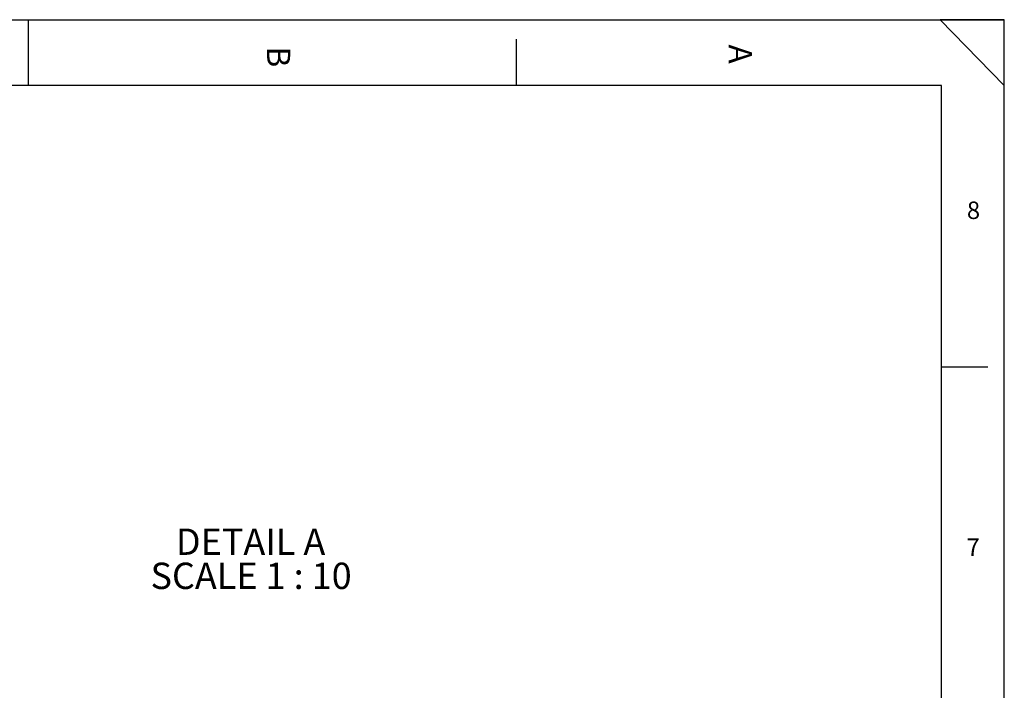
# Model space of a CAD drawing. Extents: x 11 to 14849, y -10 to 20976.
# Drawn here: x 7372 to 14836, y 15889 to 20976 of the extents above; entities that cross this region are included whole.
import ezdxf

# ---------------------------------------------------------------- set-up
doc = ezdxf.new("R2010")
doc.units = 0
doc.header["$LTSCALE"] = 50
doc.linetypes.add('SLD-CONTINUE', pattern=[0])
doc.layers.get('0').update_dxf_attribs({"linetype": 'CONTINUOUS'})
doc.layers.add('FORMAT', color=7, linetype='SLD-CONTINUE')
doc.styles.add('SLDTEXTSTYLE0', font='TXT', dxfattribs={"width": 0.75})
doc.styles.add('SLDTEXTSTYLE2', font='TXT', dxfattribs={"width": 0.6875})

# ---------------------------------------------------------------- blocks, each defined once
blk = doc.blocks.new('SW_NOTE_1')
at = {"layer": 'FORMAT', "color": 0, "char_height": 200, "attachment_point": 2}
for s, insert, style in [('DETAIL A', (540.6, 257.8), 'SLDTEXTSTYLE0'), ('SCALE 1 : 10', (544.4, -0.8), 'SLDTEXTSTYLE2')]:
    blk.add_mtext(s, dxfattribs=dict(at, insert=insert, style=style))

msp = doc.modelspace()

# ---------------------------------------------------------------- linework, layer by layer
at = {"color": 7, "linetype": 'SLD-CONTINUE'}
msp.add_line((14360.5437734, 20476.1401941), (510.5437734, 20476.1401941), dxfattribs=at)
at = {"layer": 'FORMAT'}
for p, q in [((10.5437734, 20976.1401941), (14835.5437734, 20976.1401941)), ((14349.2060717, 20976.1401941), (14835.5437734, 20476.1401941)), ((14835.5437734, 20976.1401941), (14349.2060717, 20976.1401941)), ((14835.5437734, 14326.5277808), (14835.5437734, 20976.1401941)), ((14835.5437734, 1.1401941), (14835.5437734, 20976.1401941)), ((14360.5437734, 489.5483908), (14360.5437734, 20476.1401941))]:
    msp.add_line(p, q, dxfattribs=at)
at = {"layer": 'FORMAT', "color": 7}
msp.add_line((7435.5437734, 20976.1401941), (7435.5437734, 20476.1401941), dxfattribs=at)
at = {"layer": 'FORMAT', "color": 7, "linetype": 'SLD-CONTINUE'}
for p, q in [((11135.5437734, 20827.1577142), (11135.5437734, 20476.1401941)), ((14360.5437734, 18343.9692924), (14710.5437734, 18343.9692924))]:
    msp.add_line(p, q, dxfattribs=at)

# ---------------------------------------------------------------- block references
at = {"layer": 'FORMAT'}
msp.add_blockref('SW_NOTE_1', (8581.5259713, 16858.6100332), dxfattribs=at)

# ---------------------------------------------------------------- texts
at = {"layer": 'FORMAT', "char_height": 175, "attachment_point": 1, "rotation": 270, "style": 'SLDTEXTSTYLE0'}
for s, insert in [('A', (12922.1575231, 20787.547455)), ('B', (9422.1918579, 20772.1543116))]:
    msp.add_mtext(s, dxfattribs=dict(at, insert=insert))
at = {"layer": 'FORMAT', "char_height": 132.2916667, "attachment_point": 1, "style": 'SLDTEXTSTYLE0'}
for s, insert in [('8', (14551.946268, 19596.6389045)), ('7', (14549.7032168, 17041.4887973))]:
    msp.add_mtext(s, dxfattribs=dict(at, insert=insert))

doc.saveas('drawing.dxf')
